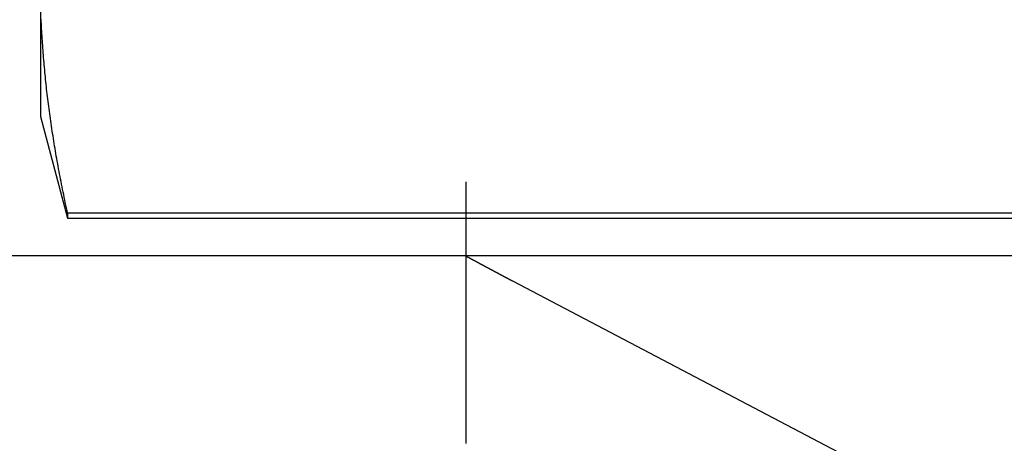
# Model space of a CAD drawing. Extents: x -59 to 285, y -226 to 2000.
# Drawn here: x -13 to -9, y -223 to -222 of the extents above; entities that cross this region are included whole.
import ezdxf

# ---------------------------------------------------------------- set-up
doc = ezdxf.new("R2010")
doc.units = 0
doc.header["$LTSCALE"] = 10
doc.linetypes.add('VERDECKT', pattern=[9.525, 6.35, -3.175])
doc.layers.get('0').update_dxf_attribs({"linetype": 'CONTINUOUS'})
doc.layers.add('STEMPEL', color=3, linetype='CONTINUOUS')

# ---------------------------------------------------------------- blocks, each defined once
blk = doc.blocks.new('A$C0FCBCFC4')
at = {"color": 1, "linetype": 'VERDECKT'}
for p, q in [((-12.6398, -62.8764), (-12.6398, -63.4123)), ((-12.6398, -63.4123), (-12.5339, -63.8073)), ((-8.7456, -63.7869), (-12.5339, -63.7869)), ((-12.5339, -63.7869), (-12.5339, -63.8073)), ((-12.5339, -63.8073), (-8.7456, -63.8073)), ((-56.7877, -63.9514), (-10.9877, -63.9514)), ((-10.9877, -63.9514), (11.0123, -63.9514)), ((-10.808, -64.0498), (-5.9877, -66.5786))]:
    blk.add_line(p, q, dxfattribs=at)
at = {"color": 3, "linetype": 'CONTINUOUS'}
blk.add_line((-10.9877, -63.7514), (-10.9877, -63.6665), dxfattribs=at)
at = {"color": 1}
for points in [[(-12.5339, -63.7869, 0), (-12.5362, -63.7766, 0), (-12.5385, -63.7664, 0), (-12.5407, -63.7562, 0), (-12.5429, -63.746, 0), (-12.545, -63.7358, 0), (-12.5472, -63.7257, 0), (-12.5493, -63.7155, 0), (-12.5513, -63.7054, 0), (-12.5534, -63.6954, 0), (-12.5554, -63.6853, 0), (-12.5574, -63.6753, 0), (-12.5594, -63.6652, 0), (-12.5614, -63.6553, 0), (-12.5633, -63.6453, 0), (-12.5652, -63.6353, 0), (-12.5671, -63.6254, 0), (-12.5689, -63.6155, 0), (-12.5708, -63.6056, 0), (-12.5726, -63.5957, 0), (-12.5743, -63.5859, 0), (-12.5761, -63.576, 0), (-12.5778, -63.5662, 0), (-12.5795, -63.5564, 0), (-12.5812, -63.5466, 0), (-12.5829, -63.5368, 0), (-12.5845, -63.5271, 0), (-12.5861, -63.5174, 0), (-12.5877, -63.5076, 0), (-12.5892, -63.4979, 0), (-12.5907, -63.4882, 0), (-12.5923, -63.4786, 0), (-12.5937, -63.4689, 0), (-12.5952, -63.4593, 0), (-12.5966, -63.4496, 0), (-12.598, -63.44, 0), (-12.5994, -63.4304, 0), (-12.6008, -63.4208, 0), (-12.6021, -63.4112, 0), (-12.6034, -63.4017, 0), (-12.6047, -63.3921, 0), (-12.606, -63.3826, 0), (-12.6072, -63.373, 0), (-12.6084, -63.3635, 0), (-12.6096, -63.354, 0), (-12.6108, -63.3445, 0), (-12.612, -63.335, 0), (-12.6131, -63.3255, 0), (-12.6142, -63.3161, 0), (-12.6153, -63.3066, 0), (-12.6163, -63.2972, 0), (-12.6173, -63.2877, 0), (-12.6184, -63.2783, 0), (-12.6193, -63.2689, 0), (-12.6203, -63.2594, 0), (-12.6212, -63.25, 0), (-12.6222, -63.2406, 0), (-12.623, -63.2312, 0), (-12.6239, -63.2219, 0), (-12.6248, -63.2125, 0), (-12.6256, -63.2031, 0), (-12.6264, -63.1937, 0), (-12.6271, -63.1844, 0), (-12.6279, -63.175, 0), (-12.6286, -63.1656, 0), (-12.6293, -63.1563, 0), (-12.63, -63.1469, 0), (-12.6307, -63.1376, 0), (-12.6313, -63.1283, 0), (-12.6319, -63.1189, 0), (-12.6325, -63.1096, 0), (-12.6331, -63.1003, 0), (-12.6336, -63.0909, 0), (-12.6342, -63.0816, 0), (-12.6347, -63.0723, 0), (-12.6351, -63.063, 0), (-12.6356, -63.0536, 0), (-12.636, -63.0443, 0), (-12.6364, -63.035, 0)], [(-10.9877, -63.9538, 0), (-10.9872, -63.954, 0), (-10.9868, -63.9542, 0), (-10.9864, -63.9545, 0), (-10.986, -63.9547, 0), (-10.9856, -63.9549, 0), (-10.9851, -63.9551, 0), (-10.9847, -63.9554, 0), (-10.9843, -63.9556, 0), (-10.9839, -63.9558, 0), (-10.9835, -63.956, 0), (-10.983, -63.9563, 0), (-10.9826, -63.9565, 0), (-10.9822, -63.9567, 0), (-10.9818, -63.9569, 0), (-10.9814, -63.9572, 0), (-10.9809, -63.9574, 0), (-10.9805, -63.9576, 0), (-10.9801, -63.9578, 0), (-10.9797, -63.9581, 0), (-10.9793, -63.9583, 0), (-10.9788, -63.9585, 0), (-10.9784, -63.9588, 0), (-10.978, -63.959, 0), (-10.9776, -63.9592, 0), (-10.9772, -63.9594, 0), (-10.9767, -63.9597, 0), (-10.9763, -63.9599, 0), (-10.9759, -63.9601, 0), (-10.9755, -63.9603, 0), (-10.9751, -63.9606, 0), (-10.9746, -63.9608, 0), (-10.9742, -63.961, 0), (-10.9738, -63.9612, 0), (-10.9734, -63.9615, 0), (-10.973, -63.9617, 0), (-10.9726, -63.9619, 0), (-10.9721, -63.9621, 0), (-10.9717, -63.9624, 0), (-10.9713, -63.9626, 0), (-10.9709, -63.9628, 0), (-10.9705, -63.963, 0), (-10.97, -63.9633, 0), (-10.9696, -63.9635, 0), (-10.9692, -63.9637, 0), (-10.9688, -63.9639, 0), (-10.9684, -63.9642, 0), (-10.968, -63.9644, 0), (-10.9675, -63.9646, 0), (-10.9671, -63.9648, 0), (-10.9667, -63.9651, 0), (-10.9663, -63.9653, 0), (-10.9659, -63.9655, 0), (-10.9654, -63.9657, 0), (-10.965, -63.966, 0), (-10.9646, -63.9662, 0), (-10.9642, -63.9664, 0), (-10.9638, -63.9666, 0), (-10.9634, -63.9669, 0), (-10.9629, -63.9671, 0), (-10.9625, -63.9673, 0), (-10.9621, -63.9675, 0), (-10.9617, -63.9678, 0), (-10.9613, -63.968, 0), (-10.9609, -63.9682, 0), (-10.9604, -63.9684, 0), (-10.96, -63.9687, 0), (-10.9596, -63.9689, 0), (-10.9592, -63.9691, 0), (-10.9588, -63.9693, 0), (-10.9584, -63.9695, 0), (-10.9579, -63.9698, 0), (-10.9575, -63.97, 0), (-10.9571, -63.9702, 0), (-10.9567, -63.9704, 0), (-10.9563, -63.9707, 0), (-10.9559, -63.9709, 0), (-10.9555, -63.9711, 0), (-10.955, -63.9713, 0), (-10.9546, -63.9716, 0), (-10.9542, -63.9718, 0), (-10.9538, -63.972, 0), (-10.9534, -63.9722, 0), (-10.953, -63.9725, 0), (-10.9526, -63.9727, 0), (-10.9521, -63.9729, 0), (-10.9517, -63.9731, 0), (-10.9513, -63.9733, 0), (-10.9509, -63.9736, 0), (-10.9505, -63.9738, 0), (-10.9501, -63.974, 0), (-10.9496, -63.9742, 0), (-10.9492, -63.9745, 0), (-10.9488, -63.9747, 0), (-10.9484, -63.9749, 0), (-10.948, -63.9751, 0), (-10.9476, -63.9754, 0), (-10.9472, -63.9756, 0), (-10.9468, -63.9758, 0), (-10.9463, -63.976, 0), (-10.9459, -63.9762, 0), (-10.9455, -63.9765, 0), (-10.9451, -63.9767, 0), (-10.9447, -63.9769, 0), (-10.9443, -63.9771, 0), (-10.9439, -63.9774, 0), (-10.9434, -63.9776, 0), (-10.943, -63.9778, 0), (-10.9426, -63.978, 0), (-10.9422, -63.9782, 0), (-10.9418, -63.9785, 0), (-10.9414, -63.9787, 0), (-10.941, -63.9789, 0), (-10.9406, -63.9791, 0), (-10.9401, -63.9794, 0), (-10.9397, -63.9796, 0), (-10.9393, -63.9798, 0), (-10.9389, -63.98, 0), (-10.9385, -63.9802, 0), (-10.9381, -63.9805, 0), (-10.9377, -63.9807, 0), (-10.9373, -63.9809, 0), (-10.9368, -63.9811, 0), (-10.9364, -63.9813, 0), (-10.936, -63.9816, 0), (-10.9356, -63.9818, 0), (-10.9352, -63.982, 0), (-10.9348, -63.9822, 0), (-10.9344, -63.9825, 0), (-10.934, -63.9827, 0), (-10.9336, -63.9829, 0), (-10.9331, -63.9831, 0), (-10.9327, -63.9833, 0), (-10.9323, -63.9836, 0), (-10.9319, -63.9838, 0), (-10.9315, -63.984, 0), (-10.9311, -63.9842, 0), (-10.9307, -63.9844, 0), (-10.9303, -63.9847, 0), (-10.9299, -63.9849, 0), (-10.9295, -63.9851, 0), (-10.929, -63.9853, 0), (-10.9286, -63.9855, 0), (-10.9282, -63.9858, 0), (-10.9278, -63.986, 0), (-10.9274, -63.9862, 0), (-10.927, -63.9864, 0), (-10.9266, -63.9866, 0), (-10.9262, -63.9869, 0), (-10.9258, -63.9871, 0), (-10.9254, -63.9873, 0), (-10.9249, -63.9875, 0), (-10.9245, -63.9877, 0), (-10.9241, -63.988, 0), (-10.9237, -63.9882, 0), (-10.9233, -63.9884, 0), (-10.9229, -63.9886, 0), (-10.9225, -63.9888, 0), (-10.9221, -63.9891, 0), (-10.9217, -63.9893, 0), (-10.9213, -63.9895, 0), (-10.9209, -63.9897, 0), (-10.9205, -63.9899, 0), (-10.92, -63.9902, 0), (-10.9196, -63.9904, 0), (-10.9192, -63.9906, 0), (-10.9188, -63.9908, 0), (-10.9184, -63.991, 0), (-10.918, -63.9913, 0), (-10.9176, -63.9915, 0), (-10.9172, -63.9917, 0), (-10.9168, -63.9919, 0), (-10.9164, -63.9921, 0), (-10.916, -63.9924, 0), (-10.9156, -63.9926, 0), (-10.9152, -63.9928, 0), (-10.9147, -63.993, 0), (-10.9143, -63.9932, 0), (-10.9139, -63.9934, 0), (-10.9135, -63.9937, 0), (-10.9131, -63.9939, 0), (-10.9127, -63.9941, 0), (-10.9123, -63.9943, 0), (-10.9119, -63.9945, 0), (-10.9115, -63.9948, 0), (-10.9111, -63.995, 0), (-10.9107, -63.9952, 0), (-10.9103, -63.9954, 0), (-10.9099, -63.9956, 0), (-10.9095, -63.9958, 0), (-10.9091, -63.9961, 0), (-10.9087, -63.9963, 0), (-10.9082, -63.9965, 0), (-10.9078, -63.9967, 0), (-10.9074, -63.9969, 0), (-10.907, -63.9971, 0), (-10.9066, -63.9974, 0), (-10.9062, -63.9976, 0), (-10.9058, -63.9978, 0), (-10.9054, -63.998, 0), (-10.905, -63.9982, 0), (-10.9046, -63.9985, 0), (-10.9042, -63.9987, 0), (-10.9038, -63.9989, 0), (-10.9034, -63.9991, 0), (-10.903, -63.9993, 0), (-10.9026, -63.9995, 0), (-10.9022, -63.9998, 0), (-10.9018, -64, 0), (-10.9014, -64.0002, 0), (-10.901, -64.0004, 0), (-10.9006, -64.0006, 0), (-10.9002, -64.0008, 0), (-10.8998, -64.0011, 0), (-10.8993, -64.0013, 0), (-10.8989, -64.0015, 0), (-10.8985, -64.0017, 0), (-10.8981, -64.0019, 0), (-10.8977, -64.0021, 0), (-10.8973, -64.0024, 0), (-10.8969, -64.0026, 0), (-10.8965, -64.0028, 0), (-10.8961, -64.003, 0), (-10.8957, -64.0032, 0), (-10.8953, -64.0034, 0), (-10.8949, -64.0036, 0), (-10.8945, -64.0039, 0), (-10.8941, -64.0041, 0), (-10.8937, -64.0043, 0), (-10.8933, -64.0045, 0), (-10.8929, -64.0047, 0), (-10.8925, -64.0049, 0), (-10.8921, -64.0052, 0), (-10.8917, -64.0054, 0), (-10.8913, -64.0056, 0), (-10.8909, -64.0058, 0), (-10.8905, -64.006, 0), (-10.8901, -64.0062, 0), (-10.8897, -64.0064, 0), (-10.8893, -64.0067, 0), (-10.8889, -64.0069, 0), (-10.8885, -64.0071, 0), (-10.8881, -64.0073, 0), (-10.8877, -64.0075, 0), (-10.8873, -64.0077, 0), (-10.8869, -64.0079, 0), (-10.8865, -64.0082, 0), (-10.8861, -64.0084, 0), (-10.8857, -64.0086, 0), (-10.8853, -64.0088, 0), (-10.8849, -64.009, 0), (-10.8845, -64.0092, 0), (-10.8841, -64.0094, 0), (-10.8837, -64.0097, 0), (-10.8833, -64.0099, 0), (-10.8829, -64.0101, 0), (-10.8825, -64.0103, 0), (-10.8821, -64.0105, 0), (-10.8817, -64.0107, 0), (-10.8813, -64.0109, 0), (-10.8809, -64.0112, 0), (-10.8805, -64.0114, 0), (-10.8801, -64.0116, 0), (-10.8797, -64.0118, 0), (-10.8793, -64.012, 0), (-10.8789, -64.0122, 0), (-10.8785, -64.0124, 0), (-10.8781, -64.0127, 0), (-10.8777, -64.0129, 0), (-10.8773, -64.0131, 0), (-10.8769, -64.0133, 0), (-10.8765, -64.0135, 0), (-10.8761, -64.0137, 0), (-10.8757, -64.0139, 0), (-10.8753, -64.0141, 0), (-10.8749, -64.0144, 0), (-10.8745, -64.0146, 0), (-10.8741, -64.0148, 0), (-10.8737, -64.015, 0), (-10.8733, -64.0152, 0), (-10.8729, -64.0154, 0), (-10.8725, -64.0156, 0), (-10.8721, -64.0158, 0), (-10.8717, -64.0161, 0), (-10.8713, -64.0163, 0), (-10.8709, -64.0165, 0), (-10.8705, -64.0167, 0), (-10.8701, -64.0169, 0), (-10.8697, -64.0171, 0), (-10.8693, -64.0173, 0), (-10.869, -64.0175, 0), (-10.8686, -64.0177, 0), (-10.8682, -64.018, 0), (-10.8678, -64.0182, 0), (-10.8674, -64.0184, 0), (-10.867, -64.0186, 0), (-10.8666, -64.0188, 0), (-10.8662, -64.019, 0), (-10.8658, -64.0192, 0), (-10.8654, -64.0194, 0), (-10.865, -64.0196, 0), (-10.8646, -64.0199, 0), (-10.8642, -64.0201, 0), (-10.8638, -64.0203, 0), (-10.8634, -64.0205, 0), (-10.863, -64.0207, 0), (-10.8626, -64.0209, 0), (-10.8622, -64.0211, 0), (-10.8618, -64.0213, 0), (-10.8614, -64.0215, 0), (-10.861, -64.0218, 0), (-10.8607, -64.022, 0), (-10.8603, -64.0222, 0), (-10.8599, -64.0224, 0), (-10.8595, -64.0226, 0), (-10.8591, -64.0228, 0), (-10.8587, -64.023, 0), (-10.8583, -64.0232, 0), (-10.8579, -64.0234, 0), (-10.8575, -64.0236, 0), (-10.8571, -64.0238, 0), (-10.8567, -64.0241, 0), (-10.8563, -64.0243, 0), (-10.8559, -64.0245, 0), (-10.8555, -64.0247, 0), (-10.8551, -64.0249, 0), (-10.8547, -64.0251, 0), (-10.8544, -64.0253, 0), (-10.854, -64.0255, 0), (-10.8536, -64.0257, 0), (-10.8532, -64.0259, 0), (-10.8528, -64.0261, 0), (-10.8524, -64.0264, 0), (-10.852, -64.0266, 0), (-10.8516, -64.0268, 0), (-10.8512, -64.027, 0), (-10.8508, -64.0272, 0), (-10.8504, -64.0274, 0), (-10.85, -64.0276, 0), (-10.8496, -64.0278, 0), (-10.8493, -64.028, 0), (-10.8489, -64.0282, 0), (-10.8485, -64.0284, 0), (-10.8481, -64.0286, 0), (-10.8477, -64.0289, 0), (-10.8473, -64.0291, 0), (-10.8469, -64.0293, 0), (-10.8465, -64.0295, 0), (-10.8461, -64.0297, 0), (-10.8457, -64.0299, 0), (-10.8453, -64.0301, 0), (-10.845, -64.0303, 0), (-10.8446, -64.0305, 0), (-10.8442, -64.0307, 0), (-10.8438, -64.0309, 0), (-10.8434, -64.0311, 0), (-10.843, -64.0313, 0), (-10.8426, -64.0315, 0), (-10.8422, -64.0318, 0), (-10.8418, -64.032, 0), (-10.8414, -64.0322, 0), (-10.8411, -64.0324, 0), (-10.8407, -64.0326, 0), (-10.8403, -64.0328, 0), (-10.8399, -64.033, 0), (-10.8395, -64.0332, 0), (-10.8391, -64.0334, 0), (-10.8387, -64.0336, 0), (-10.8383, -64.0338, 0), (-10.8379, -64.034, 0), (-10.8376, -64.0342, 0), (-10.8372, -64.0344, 0), (-10.8368, -64.0346, 0), (-10.8364, -64.0348, 0), (-10.836, -64.0351, 0), (-10.8356, -64.0353, 0), (-10.8352, -64.0355, 0), (-10.8348, -64.0357, 0), (-10.8345, -64.0359, 0), (-10.8341, -64.0361, 0), (-10.8337, -64.0363, 0), (-10.8333, -64.0365, 0), (-10.8329, -64.0367, 0), (-10.8325, -64.0369, 0), (-10.8321, -64.0371, 0), (-10.8317, -64.0373, 0), (-10.8314, -64.0375, 0), (-10.831, -64.0377, 0), (-10.8306, -64.0379, 0), (-10.8302, -64.0381, 0), (-10.8298, -64.0383, 0), (-10.8294, -64.0385, 0), (-10.829, -64.0387, 0), (-10.8287, -64.0389, 0), (-10.8283, -64.0391, 0), (-10.8279, -64.0393, 0), (-10.8275, -64.0396, 0), (-10.8271, -64.0398, 0), (-10.8267, -64.04, 0), (-10.8263, -64.0402, 0), (-10.826, -64.0404, 0), (-10.8256, -64.0406, 0), (-10.8252, -64.0408, 0), (-10.8248, -64.041, 0), (-10.8244, -64.0412, 0), (-10.824, -64.0414, 0), (-10.8236, -64.0416, 0), (-10.8233, -64.0418, 0), (-10.8229, -64.042, 0), (-10.8225, -64.0422, 0), (-10.8221, -64.0424, 0), (-10.8217, -64.0426, 0), (-10.8213, -64.0428, 0), (-10.821, -64.043, 0), (-10.8206, -64.0432, 0), (-10.8202, -64.0434, 0), (-10.8198, -64.0436, 0), (-10.8194, -64.0438, 0), (-10.819, -64.044, 0), (-10.8187, -64.0442, 0), (-10.8183, -64.0444, 0), (-10.8179, -64.0446, 0), (-10.8175, -64.0448, 0), (-10.8171, -64.045, 0), (-10.8167, -64.0452, 0), (-10.8164, -64.0454, 0), (-10.816, -64.0456, 0), (-10.8156, -64.0458, 0), (-10.8152, -64.046, 0), (-10.8148, -64.0462, 0), (-10.8144, -64.0464, 0), (-10.8141, -64.0466, 0), (-10.8137, -64.0468, 0), (-10.8133, -64.047, 0), (-10.8129, -64.0472, 0), (-10.8125, -64.0474, 0), (-10.8122, -64.0476, 0), (-10.8118, -64.0478, 0), (-10.8114, -64.048, 0), (-10.811, -64.0482, 0), (-10.8106, -64.0484, 0), (-10.8103, -64.0486, 0), (-10.8099, -64.0488, 0), (-10.8095, -64.049, 0), (-10.8091, -64.0492, 0), (-10.8087, -64.0494, 0), (-10.8084, -64.0496, 0), (-10.808, -64.0498, 0)]]:
    blk.add_polyline3d(points, dxfattribs=at)
at = {"color": 3}
for points in [[(-10.9877, -64.4188, 0), (-10.9877, -64.417, 0), (-10.9877, -64.4151, 0), (-10.9877, -64.4132, 0), (-10.9877, -64.4113, 0), (-10.9877, -64.4094, 0), (-10.9877, -64.4075, 0), (-10.9877, -64.4056, 0), (-10.9877, -64.4037, 0), (-10.9877, -64.4018, 0), (-10.9877, -64.3998, 0), (-10.9877, -64.3979, 0), (-10.9877, -64.396, 0), (-10.9877, -64.3941, 0), (-10.9877, -64.3922, 0), (-10.9877, -64.3902, 0), (-10.9877, -64.3883, 0), (-10.9877, -64.3864, 0), (-10.9877, -64.3845, 0), (-10.9877, -64.3825, 0), (-10.9877, -64.3806, 0), (-10.9877, -64.3787, 0), (-10.9877, -64.3767, 0), (-10.9877, -64.3748, 0), (-10.9877, -64.3729, 0), (-10.9877, -64.3709, 0), (-10.9877, -64.369, 0), (-10.9877, -64.367, 0), (-10.9877, -64.3651, 0), (-10.9877, -64.3631, 0), (-10.9877, -64.3612, 0), (-10.9877, -64.3592, 0), (-10.9877, -64.3573, 0), (-10.9877, -64.3553, 0), (-10.9877, -64.3534, 0), (-10.9877, -64.3514, 0), (-10.9877, -64.3495, 0), (-10.9877, -64.3475, 0), (-10.9877, -64.3456, 0), (-10.9877, -64.3436, 0), (-10.9877, -64.3416, 0), (-10.9877, -64.3397, 0), (-10.9877, -64.3377, 0), (-10.9877, -64.3358, 0), (-10.9877, -64.3338, 0), (-10.9877, -64.3318, 0), (-10.9877, -64.3299, 0), (-10.9877, -64.3279, 0), (-10.9877, -64.3259, 0), (-10.9877, -64.324, 0), (-10.9877, -64.322, 0), (-10.9877, -64.32, 0), (-10.9877, -64.318, 0), (-10.9877, -64.3161, 0), (-10.9877, -64.3141, 0), (-10.9877, -64.3121, 0), (-10.9877, -64.3102, 0), (-10.9877, -64.3082, 0), (-10.9877, -64.3062, 0), (-10.9877, -64.3042, 0), (-10.9877, -64.3023, 0), (-10.9877, -64.3003, 0), (-10.9877, -64.2983, 0), (-10.9877, -64.2964, 0), (-10.9877, -64.2944, 0), (-10.9877, -64.2924, 0), (-10.9877, -64.2904, 0), (-10.9877, -64.2885, 0), (-10.9877, -64.2865, 0), (-10.9877, -64.2845, 0), (-10.9877, -64.2825, 0), (-10.9877, -64.2806, 0), (-10.9877, -64.2786, 0), (-10.9877, -64.2766, 0), (-10.9877, -64.2746, 0), (-10.9877, -64.2727, 0), (-10.9877, -64.2707, 0), (-10.9877, -64.2687, 0), (-10.9877, -64.2668, 0), (-10.9877, -64.2648, 0), (-10.9877, -64.2628, 0), (-10.9877, -64.2609, 0), (-10.9877, -64.2589, 0), (-10.9877, -64.2569, 0), (-10.9877, -64.255, 0), (-10.9877, -64.253, 0), (-10.9877, -64.251, 0), (-10.9877, -64.2491, 0), (-10.9877, -64.2471, 0), (-10.9877, -64.2451, 0), (-10.9877, -64.2432, 0), (-10.9877, -64.2412, 0), (-10.9877, -64.2393, 0), (-10.9877, -64.2373, 0), (-10.9877, -64.2354, 0), (-10.9877, -64.2334, 0), (-10.9877, -64.2314, 0), (-10.9877, -64.2295, 0), (-10.9877, -64.2275, 0), (-10.9877, -64.2256, 0), (-10.9877, -64.2236, 0), (-10.9877, -64.2217, 0), (-10.9877, -64.2198, 0), (-10.9877, -64.2178, 0), (-10.9877, -64.2159, 0), (-10.9877, -64.2139, 0), (-10.9877, -64.212, 0), (-10.9877, -64.2101, 0), (-10.9877, -64.2081, 0), (-10.9877, -64.2062, 0), (-10.9877, -64.2042, 0), (-10.9877, -64.2023, 0), (-10.9877, -64.2004, 0), (-10.9877, -64.1984, 0), (-10.9877, -64.1964, 0), (-10.9877, -64.1945, 0), (-10.9877, -64.1925, 0), (-10.9877, -64.1905, 0), (-10.9877, -64.1886, 0), (-10.9877, -64.1866, 0), (-10.9877, -64.1846, 0), (-10.9877, -64.1826, 0), (-10.9877, -64.1806, 0), (-10.9877, -64.1786, 0), (-10.9877, -64.1766, 0), (-10.9877, -64.1746, 0), (-10.9877, -64.1726, 0), (-10.9877, -64.1706, 0), (-10.9877, -64.1685, 0), (-10.9877, -64.1665, 0), (-10.9877, -64.1645, 0), (-10.9877, -64.1625, 0), (-10.9877, -64.1604, 0), (-10.9877, -64.1584, 0), (-10.9877, -64.1563, 0), (-10.9877, -64.1543, 0), (-10.9877, -64.1522, 0), (-10.9877, -64.1502, 0), (-10.9877, -64.1481, 0), (-10.9877, -64.1461, 0), (-10.9877, -64.144, 0), (-10.9877, -64.1419, 0), (-10.9877, -64.1398, 0), (-10.9877, -64.1378, 0), (-10.9877, -64.1357, 0), (-10.9877, -64.1336, 0), (-10.9877, -64.1315, 0), (-10.9877, -64.1294, 0), (-10.9877, -64.1273, 0), (-10.9877, -64.1252, 0), (-10.9877, -64.1231, 0), (-10.9877, -64.121, 0), (-10.9877, -64.1189, 0), (-10.9877, -64.1168, 0), (-10.9877, -64.1147, 0), (-10.9877, -64.1125, 0), (-10.9877, -64.1104, 0), (-10.9877, -64.1083, 0), (-10.9877, -64.1062, 0), (-10.9877, -64.104, 0), (-10.9877, -64.1019, 0), (-10.9877, -64.0998, 0), (-10.9877, -64.0976, 0), (-10.9877, -64.0955, 0), (-10.9877, -64.0933, 0), (-10.9877, -64.0912, 0), (-10.9877, -64.089, 0), (-10.9877, -64.0869, 0), (-10.9877, -64.0847, 0), (-10.9877, -64.0826, 0), (-10.9877, -64.0804, 0), (-10.9877, -64.0782, 0), (-10.9877, -64.0761, 0), (-10.9877, -64.0739, 0), (-10.9877, -64.0717, 0), (-10.9877, -64.0695, 0), (-10.9877, -64.0674, 0), (-10.9877, -64.0652, 0), (-10.9877, -64.063, 0), (-10.9877, -64.0608, 0), (-10.9877, -64.0586, 0), (-10.9877, -64.0564, 0), (-10.9877, -64.0542, 0), (-10.9877, -64.0521, 0), (-10.9877, -64.0499, 0), (-10.9877, -64.0477, 0), (-10.9877, -64.0455, 0), (-10.9877, -64.0433, 0), (-10.9877, -64.0411, 0), (-10.9877, -64.0389, 0), (-10.9877, -64.0366, 0), (-10.9877, -64.0344, 0), (-10.9877, -64.0322, 0), (-10.9877, -64.03, 0), (-10.9877, -64.0278, 0), (-10.9877, -64.0256, 0), (-10.9877, -64.0234, 0), (-10.9877, -64.0211, 0), (-10.9877, -64.0189, 0), (-10.9877, -64.0167, 0), (-10.9877, -64.0145, 0), (-10.9877, -64.0123, 0), (-10.9877, -64.01, 0), (-10.9877, -64.0078, 0), (-10.9877, -64.0056, 0), (-10.9877, -64.0033, 0), (-10.9877, -64.0011, 0), (-10.9877, -63.9989, 0), (-10.9877, -63.9966, 0), (-10.9877, -63.9944, 0), (-10.9877, -63.9922, 0), (-10.9877, -63.9899, 0), (-10.9877, -63.9877, 0), (-10.9877, -63.9855, 0), (-10.9877, -63.9832, 0), (-10.9877, -63.981, 0), (-10.9877, -63.9787, 0), (-10.9877, -63.9765, 0), (-10.9877, -63.9743, 0), (-10.9877, -63.972, 0), (-10.9877, -63.9698, 0), (-10.9877, -63.9675, 0), (-10.9877, -63.9653, 0), (-10.9877, -63.963, 0), (-10.9877, -63.9608, 0), (-10.9877, -63.9585, 0), (-10.9877, -63.9563, 0), (-10.9877, -63.954, 0), (-10.9877, -63.9518, 0), (-10.9877, -63.9495, 0), (-10.9877, -63.9473, 0), (-10.9877, -63.945, 0), (-10.9877, -63.9428, 0), (-10.9877, -63.9405, 0), (-10.9877, -63.9383, 0), (-10.9877, -63.936, 0), (-10.9877, -63.9338, 0), (-10.9877, -63.9315, 0), (-10.9877, -63.9293, 0), (-10.9877, -63.927, 0), (-10.9877, -63.9248, 0), (-10.9877, -63.9225, 0), (-10.9877, -63.9203, 0), (-10.9877, -63.918, 0), (-10.9877, -63.9158, 0), (-10.9877, -63.9135, 0), (-10.9877, -63.9113, 0), (-10.9877, -63.9091, 0), (-10.9877, -63.9068, 0), (-10.9877, -63.9046, 0), (-10.9877, -63.9023, 0), (-10.9877, -63.9001, 0), (-10.9877, -63.8978, 0), (-10.9877, -63.8956, 0), (-10.9877, -63.8933, 0), (-10.9877, -63.8911, 0), (-10.9877, -63.8889, 0), (-10.9877, -63.8866, 0), (-10.9877, -63.8844, 0), (-10.9877, -63.8821, 0), (-10.9877, -63.8799, 0), (-10.9877, -63.8777, 0), (-10.9877, -63.8754, 0), (-10.9877, -63.8732, 0), (-10.9877, -63.871, 0), (-10.9877, -63.8687, 0), (-10.9877, -63.8665, 0), (-10.9877, -63.8643, 0), (-10.9877, -63.8621, 0), (-10.9877, -63.8598, 0), (-10.9877, -63.8576, 0), (-10.9877, -63.8554, 0), (-10.9877, -63.8532, 0), (-10.9877, -63.8509, 0), (-10.9877, -63.8487, 0), (-10.9877, -63.8465, 0), (-10.9877, -63.8443, 0), (-10.9877, -63.8421, 0), (-10.9877, -63.8399, 0), (-10.9877, -63.8377, 0), (-10.9877, -63.8355, 0), (-10.9877, -63.8333, 0), (-10.9877, -63.831, 0), (-10.9877, -63.8288, 0), (-10.9877, -63.8266, 0), (-10.9877, -63.8245, 0), (-10.9877, -63.8223, 0), (-10.9877, -63.8201, 0), (-10.9877, -63.8179, 0), (-10.9877, -63.8157, 0), (-10.9877, -63.8135, 0), (-10.9877, -63.8113, 0), (-10.9877, -63.8091, 0), (-10.9877, -63.807, 0), (-10.9877, -63.8048, 0), (-10.9877, -63.8026, 0), (-10.9877, -63.8004, 0), (-10.9877, -63.7983, 0), (-10.9877, -63.7961, 0), (-10.9877, -63.794, 0), (-10.9877, -63.7918, 0), (-10.9877, -63.7896, 0), (-10.9877, -63.7875, 0), (-10.9877, -63.7853, 0), (-10.9877, -63.7832, 0), (-10.9877, -63.781, 0), (-10.9877, -63.7789, 0), (-10.9877, -63.7768, 0), (-10.9877, -63.7746, 0), (-10.9877, -63.7725, 0), (-10.9877, -63.7704, 0), (-10.9877, -63.7682, 0), (-10.9877, -63.7661, 0), (-10.9877, -63.764, 0), (-10.9877, -63.7619, 0), (-10.9877, -63.7598, 0), (-10.9877, -63.7577, 0), (-10.9877, -63.7556, 0), (-10.9877, -63.7535, 0), (-10.9877, -63.7514, 0)], [(-10.9877, -64.5956, 0), (-10.9877, -64.5944, 0), (-10.9877, -64.5931, 0), (-10.9877, -64.5919, 0), (-10.9877, -64.5907, 0), (-10.9877, -64.5895, 0), (-10.9877, -64.5883, 0), (-10.9877, -64.587, 0), (-10.9877, -64.5858, 0), (-10.9877, -64.5846, 0), (-10.9877, -64.5833, 0), (-10.9877, -64.5821, 0), (-10.9877, -64.5808, 0), (-10.9877, -64.5796, 0), (-10.9877, -64.5783, 0), (-10.9877, -64.5771, 0), (-10.9877, -64.5758, 0), (-10.9877, -64.5746, 0), (-10.9877, -64.5733, 0), (-10.9877, -64.572, 0), (-10.9877, -64.5708, 0), (-10.9877, -64.5695, 0), (-10.9877, -64.5682, 0), (-10.9877, -64.5669, 0), (-10.9877, -64.5656, 0), (-10.9877, -64.5644, 0), (-10.9877, -64.5631, 0), (-10.9877, -64.5618, 0), (-10.9877, -64.5605, 0), (-10.9877, -64.5592, 0), (-10.9877, -64.5579, 0), (-10.9877, -64.5566, 0), (-10.9877, -64.5553, 0), (-10.9877, -64.5539, 0), (-10.9877, -64.5526, 0), (-10.9877, -64.5513, 0), (-10.9877, -64.55, 0), (-10.9877, -64.5487, 0), (-10.9877, -64.5473, 0), (-10.9877, -64.546, 0), (-10.9877, -64.5447, 0), (-10.9877, -64.5433, 0), (-10.9877, -64.542, 0), (-10.9877, -64.5407, 0), (-10.9877, -64.5393, 0), (-10.9877, -64.538, 0), (-10.9877, -64.5366, 0), (-10.9877, -64.5353, 0), (-10.9877, -64.5339, 0), (-10.9877, -64.5325, 0), (-10.9877, -64.5312, 0), (-10.9877, -64.5298, 0), (-10.9877, -64.5284, 0), (-10.9877, -64.5271, 0), (-10.9877, -64.5257, 0), (-10.9877, -64.5243, 0), (-10.9877, -64.5229, 0), (-10.9877, -64.5216, 0), (-10.9877, -64.5202, 0), (-10.9877, -64.5188, 0), (-10.9877, -64.5174, 0), (-10.9877, -64.516, 0), (-10.9877, -64.5146, 0), (-10.9877, -64.5132, 0), (-10.9877, -64.5118, 0), (-10.9877, -64.5104, 0), (-10.9877, -64.509, 0), (-10.9877, -64.5076, 0), (-10.9877, -64.5062, 0), (-10.9877, -64.5048, 0), (-10.9877, -64.5033, 0), (-10.9877, -64.5019, 0), (-10.9877, -64.5005, 0), (-10.9877, -64.4991, 0), (-10.9877, -64.4977, 0), (-10.9877, -64.4962, 0), (-10.9877, -64.4948, 0), (-10.9877, -64.4934, 0), (-10.9877, -64.4919, 0), (-10.9877, -64.4905, 0), (-10.9877, -64.489, 0), (-10.9877, -64.4876, 0), (-10.9877, -64.4862, 0), (-10.9877, -64.4847, 0), (-10.9877, -64.4833, 0), (-10.9877, -64.4818, 0), (-10.9877, -64.4804, 0), (-10.9877, -64.4789, 0), (-10.9877, -64.4774, 0), (-10.9877, -64.476, 0), (-10.9877, -64.4745, 0), (-10.9877, -64.473, 0), (-10.9877, -64.4716, 0), (-10.9877, -64.4701, 0), (-10.9877, -64.4686, 0), (-10.9877, -64.4671, 0), (-10.9877, -64.4657, 0), (-10.9877, -64.4642, 0), (-10.9877, -64.4627, 0), (-10.9877, -64.4612, 0), (-10.9877, -64.4597, 0), (-10.9877, -64.4582, 0), (-10.9877, -64.4568, 0), (-10.9877, -64.4553, 0), (-10.9877, -64.4538, 0), (-10.9877, -64.4523, 0), (-10.9877, -64.4508, 0), (-10.9877, -64.4493, 0), (-10.9877, -64.4478, 0), (-10.9877, -64.4463, 0), (-10.9877, -64.4448, 0), (-10.9877, -64.4432, 0), (-10.9877, -64.4417, 0), (-10.9877, -64.4402, 0), (-10.9877, -64.4387, 0), (-10.9877, -64.4372, 0), (-10.9877, -64.4357, 0), (-10.9877, -64.4342, 0), (-10.9877, -64.4326, 0), (-10.9877, -64.4311, 0), (-10.9877, -64.4296, 0), (-10.9877, -64.4281, 0), (-10.9877, -64.4265, 0), (-10.9877, -64.425, 0), (-10.9877, -64.4235, 0), (-10.9877, -64.4219, 0), (-10.9877, -64.4204, 0), (-10.9877, -64.4188, 0)], [(-10.9877, -64.6794, 0), (-10.9877, -64.678, 0), (-10.9877, -64.6766, 0), (-10.9877, -64.6751, 0), (-10.9877, -64.6737, 0), (-10.9877, -64.6723, 0), (-10.9877, -64.6708, 0), (-10.9877, -64.6694, 0), (-10.9877, -64.6679, 0), (-10.9877, -64.6665, 0), (-10.9877, -64.665, 0), (-10.9877, -64.6636, 0), (-10.9877, -64.6621, 0), (-10.9877, -64.6607, 0), (-10.9877, -64.6592, 0), (-10.9877, -64.6578, 0), (-10.9877, -64.6563, 0), (-10.9877, -64.6549, 0), (-10.9877, -64.6534, 0), (-10.9877, -64.6519, 0), (-10.9877, -64.6505, 0), (-10.9877, -64.649, 0), (-10.9877, -64.6475, 0), (-10.9877, -64.6461, 0), (-10.9877, -64.6446, 0), (-10.9877, -64.6431, 0), (-10.9877, -64.6417, 0), (-10.9877, -64.6402, 0), (-10.9877, -64.6387, 0), (-10.9877, -64.6372, 0), (-10.9877, -64.6358, 0), (-10.9877, -64.6343, 0), (-10.9877, -64.6328, 0), (-10.9877, -64.6313, 0), (-10.9877, -64.6298, 0), (-10.9877, -64.6284, 0), (-10.9877, -64.6269, 0), (-10.9877, -64.6254, 0), (-10.9877, -64.6239, 0), (-10.9877, -64.6224, 0), (-10.9877, -64.6209, 0), (-10.9877, -64.6194, 0), (-10.9877, -64.618, 0), (-10.9877, -64.6165, 0), (-10.9877, -64.615, 0), (-10.9877, -64.6135, 0), (-10.9877, -64.612, 0), (-10.9877, -64.6105, 0), (-10.9877, -64.609, 0), (-10.9877, -64.6075, 0), (-10.9877, -64.606, 0), (-10.9877, -64.6045, 0), (-10.9877, -64.603, 0), (-10.9877, -64.6015, 0), (-10.9877, -64.6, 0), (-10.9877, -64.5986, 0), (-10.9877, -64.5971, 0), (-10.9877, -64.5956, 0)]]:
    blk.add_polyline3d(points, dxfattribs=at)

msp = doc.modelspace()

# ---------------------------------------------------------------- block references
at = {"layer": 'STEMPEL'}
msp.add_blockref('A$C0FCBCFC4', (0, -158.5), dxfattribs=at)

doc.saveas('drawing.dxf')
